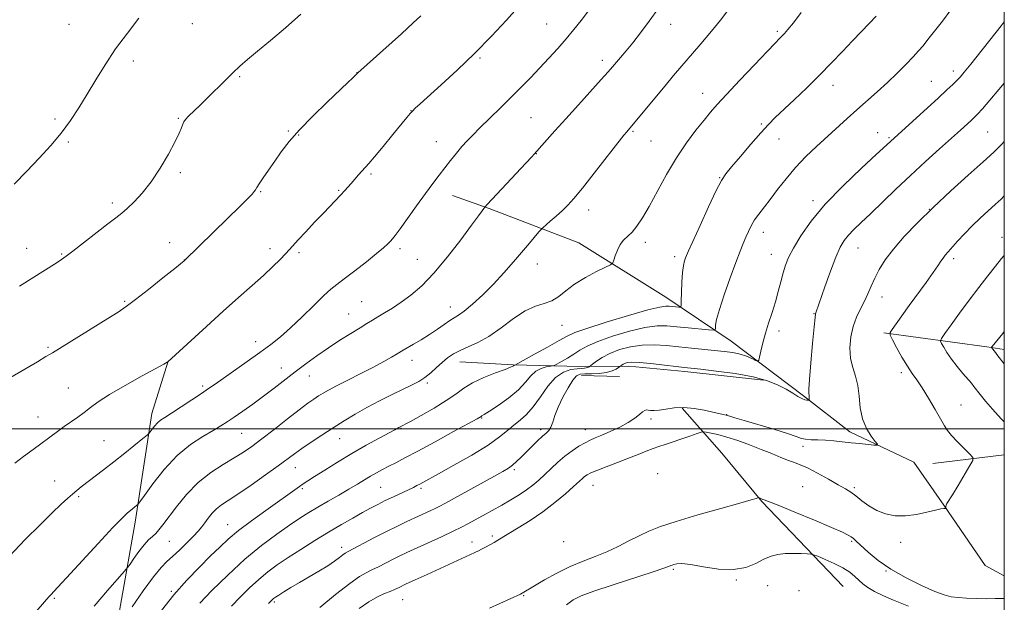
# Model space of a CAD drawing. Extents: x 2159800 to 2162700, y 342300 to 345200.
# Drawn here: x 2162166 to 2162500, y 343941 to 344139 of the extents above; entities that cross this region are included whole.
import ezdxf

# ---------------------------------------------------------------- set-up
doc = ezdxf.new("R2010")
doc.units = 0
doc.header["$MEASUREMENT"] = 0
for name, color, linetype, lineweight in [('32000', 7, 'Continuous', 0), ('DTM HARD BREAKLINE', 7, 'Continuous', 0), ('DTM SPOT ELEVATION', 2, 'Continuous', 13), ('INDEX CONTOUR', 41, 'Continuous', 13), ('INTERMEDIATE CONTOUR', 44, 'Continuous', 0)]:
    doc.layers.add(name, color=color, linetype=linetype, lineweight=lineweight)

msp = doc.modelspace()

# ---------------------------------------------------------------- linework, layer by layer
at = {"layer": '32000', "flags": 128}
for points in [[(2160000, 342500), (2162500, 342500), (2162500, 345000), (2160000, 345000), (2160000, 342500)], [(2160000, 344000), (2162500, 344000)]]:
    msp.add_lwpolyline(points, dxfattribs=at)
at = {"layer": 'DTM HARD BREAKLINE'}
for points in [[(2162500, 343950.114, 1113.972), (2162493.5, 343953.61, 1112.99), (2162479.53, 343974.08, 1111.94), (2162469.29, 343988.64, 1110.43), (2162447.63, 343998.94, 1109.65), (2162431.92, 344011.15, 1107.77), (2162407.43, 344029.68, 1104.93), (2162385.27, 344044.57, 1101.12), (2162355.73, 344063.04, 1099.29), (2162325.36, 344074.63, 1096.17), (2162312.94, 344079.08, 1094.75)], [(2162500, 344026.839, 1116.46), (2162494.07, 344027.8, 1115.84), (2162459.19, 344032.46, 1111.8)], [(2162194.16, 343839.36, 1105.3), (2162196.85, 343889.47, 1103.85), (2162196.91, 343920.97, 1101.02), (2162205.29, 343968.32, 1096.5), (2162210.95, 344005.13, 1093.43), (2162216.42, 344022.55, 1092.01)], [(2162418.39, 344016.47, 1108.38), (2162391.71, 344019.41, 1108.38), (2162372.7, 344021.23, 1108.54), (2162356.15, 344021.05, 1105.39), (2162333.52, 344021.61, 1101.92), (2162315.34, 344022.63, 1100.75)], [(2162369.51, 344017.75, 1108.92), (2162356.67, 344018.07, 1108.64)], [(2162445.4, 343946.48, 1119.12), (2162417.76, 343975.35, 1116.2), (2162404.25, 343991.76, 1113.73), (2162390.76, 344006.96, 1110.14)], [(2162500, 343991.164, 1112.709), (2162475.71, 343988.25, 1111.02)]]:
    msp.add_polyline3d(points, dxfattribs=at)
at = {"layer": 'DTM SPOT ELEVATION'}
for p in [(2162182.85, 344137.01, 1085.05), (2162224.73, 344137.23, 1086.78), (2162344.78, 344137.14, 1093.06), (2162386.92, 344137.05, 1096.64), (2162423, 344134.66, 1099.75), (2162204.7, 344124.61, 1086.43), (2162322.21, 344125.62, 1092.18), (2162363.69, 344124.86, 1095.54), (2162280.52, 344120.62, 1089.98), (2162482.68, 344121.2, 1105.51), (2162240.7, 344119.35, 1088.15), (2162475.21, 344117.75, 1105.11), (2162441.92, 344116.36, 1102.6), (2162397.69, 344113.68, 1099.29), (2162298.86, 344107.81, 1091.97), (2162178.16, 344104.93, 1085.71), (2162219.94, 344105.23, 1087.87), (2162339.54, 344105.42, 1095.03), (2162257.21, 344100.85, 1089.88), (2162374.07, 344100.81, 1098.16), (2162417.6, 344103.27, 1101.81), (2162494.38, 344100.54, 1109.02), (2162182.68, 344097.18, 1086.19), (2162260.69, 344099.58, 1090.09), (2162307.39, 344097.27, 1093.26), (2162380.22, 344097.46, 1098.9), (2162423.65, 344098.17, 1102.72), (2162457.05, 344100.29, 1105.29), (2162460.92, 344098.67, 1105.8), (2162341.33, 344093.24, 1096.04), (2162220.56, 344086.74, 1088.27), (2162285.23, 344086.3, 1092.24), (2162403.53, 344085.12, 1101.92), (2162274.27, 344080.79, 1091.86), (2162247.83, 344080.3, 1090.12), (2162435.18, 344077.27, 1105.59), (2162197.59, 344076.48, 1087.65), (2162359.03, 344074.17, 1098.6), (2162474.62, 344074.35, 1110), (2162418.25, 344066.58, 1104.6), (2162499.21, 344064.81, 1113.46), (2162168.49, 344061.1, 1087.24), (2162216.99, 344063.05, 1089.31), (2162251.06, 344061.07, 1091.49), (2162295.14, 344060.98, 1094.36), (2162378.33, 344063.18, 1100.46), (2162450.36, 344061.29, 1108.82), (2162180.41, 344059.18, 1087.88), (2162221.92, 344057.2, 1089.98), (2162260.89, 344059.64, 1092.3), (2162300.94, 344057.35, 1095.05), (2162388.18, 344058.26, 1101.56), (2162421.02, 344059.14, 1105.25), (2162482.82, 344057.62, 1112.4), (2162341.66, 344055.88, 1098.68), (2162458.57, 344044.62, 1110.67), (2162201.68, 344043.21, 1089.83), (2162282.07, 344043.1, 1094.99), (2162312.18, 344041.22, 1097.31), (2162277.72, 344038.89, 1095.13), (2162435.52, 344038.97, 1107.94), (2162349.99, 344035.07, 1100.7), (2162423.57, 344033.16, 1106.46), (2162175.78, 344027.59, 1089.81), (2162246.19, 344029.52, 1093.41), (2162254.83, 344020.57, 1095.29), (2162299.14, 344023.18, 1098.64), (2162264.4, 344017.83, 1096.75), (2162465.06, 344019, 1111.62), (2162182.68, 344013.79, 1091.08), (2162228.19, 344014.52, 1093.71), (2162304.34, 344015.53, 1100.27), (2162485.29, 344008.02, 1112.85), (2162172.33, 344004.02, 1091.3), (2162405.81, 344004.82, 1109.96), (2162322.77, 344003.62, 1104.1), (2162380.17, 344003.33, 1110.3), (2162241.41, 343998.41, 1096.92), (2162295.4, 344000.08, 1102.11), (2162342.79, 343999.66, 1107.62), (2162357.96, 343999.72, 1109.26), (2162194.69, 343995.98, 1093.06), (2162274.68, 343996.68, 1100.75), (2162431.73, 343994.04, 1110.31), (2162259.55, 343986.83, 1100.72), (2162333.82, 343986.08, 1108.27), (2162382.5, 343984.8, 1113.57), (2162178.03, 343982.25, 1093.15), (2162360.56, 343980.85, 1112.85), (2162431.62, 343980.37, 1114.06), (2162186.17, 343977, 1094.25), (2162261.94, 343979.64, 1102.25), (2162288.57, 343980.17, 1105.02), (2162302.16, 343979.78, 1106.28), (2162449.13, 343979.99, 1111.44), (2162236.67, 343967.51, 1101.2), (2162216.83, 343961.88, 1098.94), (2162319.46, 343961.57, 1111.25), (2162326.42, 343963.62, 1111.56), (2162350.54, 343961.7, 1114.51), (2162448.19, 343961.85, 1116.4), (2162464.82, 343961.53, 1112.66), (2162275.28, 343959.78, 1107.51), (2162387.79, 343952.38, 1118.22), (2162459.94, 343951.84, 1116.12), (2162409.15, 343948.75, 1118.13), (2162217.58, 343944.89, 1101.84), (2162419.76, 343946.81, 1118.93), (2162430.43, 343945.13, 1119.34), (2162177.88, 343942.47, 1096.18), (2162252.46, 343941.24, 1108.26), (2162296.03, 343942.06, 1112.91), (2162337.07, 343943.45, 1116.2)]:
    msp.add_point(p, dxfattribs=at)
at = {"layer": 'INDEX CONTOUR'}
for points in [[(2162431.155, 344141.084, 1100), (2162428.465, 344137.596, 1100), (2162426.646, 344135.319, 1100), (2162425.488, 344133.97, 1100), (2162424.66, 344133.1, 1100), (2162423.785, 344132.223, 1100), (2162422.29, 344130.703, 1100), (2162419.556, 344127.867, 1100), (2162415.263, 344123.36, 1100), (2162410.286, 344118.095, 1100), (2162405.802, 344113.301, 1100), (2162402.656, 344109.861, 1100), (2162400.381, 344107.251, 1100), (2162398.179, 344104.599, 1100), (2162395.43, 344101.188, 1100), (2162392.225, 344096.92, 1100), (2162388.833, 344091.853, 1100), (2162385.5, 344086.153, 1100), (2162379.636, 344075.336, 1100), (2162377.34, 344071.46, 1100), (2162375.422, 344068.665, 1100), (2162373.76, 344066.667, 1100), (2162370.915, 344063.857, 1100), (2162369.754, 344062.379, 1100), (2162368.799, 344060.532, 1100), (2162368.065, 344058.621, 1100), (2162367.566, 344057.083, 1100), (2162367.213, 344056.189, 1100), (2162366.496, 344055.577, 1100), (2162364.799, 344054.721, 1100), (2162361.752, 344053.228, 1100), (2162357.96, 344051.231, 1100), (2162354.275, 344048.996, 1100), (2162351.334, 344046.782, 1100), (2162348.919, 344044.819, 1100), (2162346.599, 344043.333, 1100), (2162344.003, 344042.399, 1100), (2162341, 344041.497, 1100), (2162337.518, 344039.955, 1100), (2162333.552, 344037.345, 1100), (2162329.356, 344034.199, 1100), (2162325.254, 344031.285, 1100), (2162321.52, 344029.188, 1100), (2162318.244, 344027.734, 1100), (2162315.47, 344026.556, 1100), (2162313.197, 344025.346, 1100), (2162311.251, 344023.999, 1100), (2162309.409, 344022.464, 1100), (2162307.498, 344020.73, 1100), (2162305.521, 344018.959, 1100), (2162303.528, 344017.357, 1100), (2162301.505, 344016.046, 1100), (2162299.183, 344014.821, 1100), (2162292.445, 344011.561, 1100), (2162288.168, 344009.425, 1100), (2162283.869, 344007.174, 1100), (2162279.903, 344004.947, 1100), (2162276.166, 344002.704, 1100), (2162272.439, 344000.35, 1100), (2162268.602, 343997.856, 1100), (2162264.921, 343995.409, 1100), (2162261.765, 343993.246, 1100), (2162259.301, 343991.487, 1100), (2162253.813, 343987.454, 1100), (2162249.473, 343984.337, 1100), (2162244.585, 343980.893, 1100), (2162240.134, 343977.84, 1100), (2162236.872, 343975.699, 1100), (2162234.606, 343974.197, 1100), (2162232.908, 343972.862, 1100), (2162231.423, 343971.331, 1100), (2162230.087, 343969.686, 1100), (2162228.911, 343968.118, 1100), (2162227.851, 343966.735, 1100), (2162226.664, 343965.322, 1100), (2162225.051, 343963.579, 1100), (2162222.836, 343961.329, 1100), (2162220.335, 343958.89, 1100), (2162217.983, 343956.694, 1100), (2162216.045, 343954.956, 1100), (2162214.098, 343952.985, 1100), (2162211.548, 343949.863, 1100), (2162208.054, 343945.074, 1100), (2162204.301, 343939.695, 1100)], [(2162302.183, 344139.929, 1090), (2162299.6, 344137.51, 1090), (2162295.565, 344133.848, 1090), (2162280.797, 344120.554, 1090), (2162279.086, 344118.896, 1090), (2162277.414, 344117.298, 1090), (2162270.383, 344110.632, 1090), (2162265.562, 344105.952, 1090), (2162261.038, 344101.311, 1090), (2162257.521, 344097.297, 1090), (2162254.839, 344093.832, 1090), (2162252.604, 344090.676, 1090), (2162250.522, 344087.673, 1090), (2162248.696, 344085.012, 1090), (2162247.325, 344082.969, 1090), (2162246.524, 344081.711, 1090), (2162246.068, 344080.969, 1090), (2162245.641, 344080.374, 1090), (2162244.912, 344079.537, 1090), (2162243.446, 344078.018, 1090), (2162240.788, 344075.366, 1090), (2162236.737, 344071.378, 1090), (2162222.07, 344057.045, 1090), (2162221.881, 344056.887, 1090), (2162218.726, 344054.345, 1090), (2162214.684, 344051.107, 1090), (2162209.814, 344047.228, 1090), (2162205.38, 344043.744, 1090), (2162202.226, 344041.368, 1090), (2162199.519, 344039.528, 1090), (2162196.004, 344037.327, 1090), (2162177.231, 344025.772, 1090), (2162175.014, 344024.426, 1090), (2162172.148, 344022.725, 1090), (2162162.266, 344016.89, 1090)], [(2162500, 344097.32, 1110), (2162499.134, 344096.386, 1110), (2162496.451, 344093.751, 1110), (2162492.845, 344090.452, 1110), (2162487.778, 344085.925, 1110), (2162481.824, 344080.569, 1110), (2162475.831, 344075.022, 1110), (2162470.509, 344069.823, 1110), (2162466.024, 344065.101, 1110), (2162462.409, 344060.889, 1110), (2162459.655, 344057.191, 1110), (2162457.605, 344053.927, 1110), (2162456.06, 344050.99, 1110), (2162454.827, 344048.279, 1110), (2162453.722, 344045.705, 1110), (2162452.567, 344043.181, 1110), (2162451.246, 344040.609, 1110), (2162449.905, 344037.835, 1110), (2162448.755, 344034.694, 1110), (2162447.983, 344031.106, 1110), (2162447.672, 344027.359, 1110), (2162447.884, 344023.827, 1110), (2162448.61, 344020.752, 1110), (2162449.557, 344017.851, 1110), (2162450.366, 344014.706, 1110), (2162450.808, 344011.036, 1110), (2162451.175, 344007.112, 1110), (2162451.895, 344003.338, 1110), (2162453.24, 344000.073, 1110), (2162454.858, 343997.482, 1110), (2162456.245, 343995.682, 1110), (2162456.964, 343994.728, 1110), (2162456.843, 343994.414, 1110), (2162455.778, 343994.471, 1110), (2162451.042, 343994.944, 1110), (2162448.04, 343995.266, 1110), (2162445.057, 343995.605, 1110), (2162442.174, 343995.909, 1110), (2162439.412, 343996.121, 1110), (2162436.812, 343996.216, 1110), (2162434.503, 343996.276, 1110), (2162432.633, 343996.416, 1110), (2162431.177, 343996.746, 1110), (2162429.421, 343997.367, 1110), (2162426.479, 343998.381, 1110), (2162421.838, 343999.813, 1110), (2162411.745, 344002.779, 1110), (2162408.658, 344003.71, 1110), (2162406.879, 344004.263, 1110), (2162405.735, 344004.602, 1110), (2162404.616, 344004.875, 1110), (2162398.196, 344006.252, 1110), (2162394.798, 344006.843, 1110), (2162391.298, 344007.157, 1110), (2162388.054, 344007.029, 1110), (2162385.23, 344006.646, 1110), (2162382.937, 344006.284, 1110), (2162381.246, 344006.15, 1110), (2162380.058, 344006.195, 1110), (2162379.235, 344006.305, 1110), (2162378.63, 344006.36, 1110), (2162378.063, 344006.224, 1110), (2162377.345, 344005.755, 1110), (2162376.293, 344004.856, 1110), (2162374.737, 344003.607, 1110), (2162372.513, 344002.13, 1110), (2162369.578, 344000.555, 1110), (2162366.381, 343999.05, 1110), (2162363.492, 343997.792, 1110), (2162361.314, 343996.882, 1110), (2162359.576, 343996.128, 1110), (2162357.839, 343995.263, 1110), (2162355.766, 343994.072, 1110), (2162353.425, 343992.544, 1110), (2162350.987, 343990.723, 1110), (2162348.6, 343988.67, 1110), (2162346.317, 343986.532, 1110), (2162344.169, 343984.472, 1110), (2162342.155, 343982.618, 1110), (2162340.135, 343980.916, 1110), (2162337.945, 343979.276, 1110), (2162335.449, 343977.619, 1110), (2162332.647, 343975.912, 1110), (2162329.571, 343974.132, 1110), (2162326.304, 343972.293, 1110), (2162323.12, 343970.527, 1110), (2162320.341, 343969, 1110), (2162318.118, 343967.793, 1110), (2162315.926, 343966.659, 1110), (2162313.068, 343965.268, 1110), (2162309.109, 343963.408, 1110), (2162297.429, 343958.019, 1110), (2162295.013, 343956.881, 1110), (2162292.78, 343955.781, 1110), (2162287.858, 343953.253, 1110), (2162285.584, 343952.128, 1110), (2162283.624, 343951.2, 1110), (2162281.372, 343949.914, 1110), (2162278.044, 343947.568, 1110), (2162273.218, 343943.778, 1110), (2162267.921, 343939.452, 1110)]]:
    msp.add_polyline3d(points, dxfattribs=at)
at = {"layer": 'INTERMEDIATE CONTOUR'}
for points in [[(2162382.911, 344142.682, 1096), (2162379.629, 344138.083, 1096), (2162376.643, 344134.145, 1096), (2162374.004, 344130.825, 1096), (2162371.754, 344128.081, 1096), (2162369.889, 344125.856, 1096), (2162367.156, 344122.632, 1096), (2162365.677, 344120.929, 1096), (2162363.359, 344118.338, 1096), (2162355.562, 344109.77, 1096), (2162351.289, 344105.054, 1096), (2162347.61, 344100.944, 1096), (2162340.612, 344093.023, 1096), (2162339.78, 344092.12, 1096), (2162337.752, 344089.944, 1096), (2162324.678, 344076.014, 1096), (2162323.865, 344075.116, 1096), (2162323.503, 344074.637, 1096), (2162322.939, 344073.842, 1096), (2162321.7, 344072.137, 1096), (2162319.359, 344068.96, 1096), (2162315.678, 344064.04, 1096), (2162311.181, 344058.252, 1096), (2162306.583, 344052.761, 1096), (2162302.454, 344048.479, 1096), (2162298.812, 344045.303, 1096), (2162295.529, 344042.881, 1096), (2162292.516, 344040.907, 1096), (2162289.83, 344039.278, 1096), (2162287.564, 344037.938, 1096), (2162285.713, 344036.798, 1096), (2162283.883, 344035.635, 1096), (2162281.58, 344034.192, 1096), (2162278.454, 344032.28, 1096), (2162274.735, 344029.976, 1096), (2162270.797, 344027.426, 1096), (2162266.944, 344024.754, 1096), (2162263.215, 344022.014, 1096), (2162259.581, 344019.241, 1096), (2162252.446, 344013.712, 1096), (2162248.84, 344010.989, 1096), (2162245.198, 344008.34, 1096), (2162241.755, 344005.909, 1096), (2162238.808, 344003.867, 1096), (2162236.5, 344002.299, 1096), (2162234.36, 344000.932, 1096), (2162231.767, 343999.407, 1096), (2162228.265, 343997.387, 1096), (2162224.072, 343994.619, 1096), (2162219.57, 343990.874, 1096), (2162215.157, 343986.139, 1096), (2162211.285, 343981.279, 1096), (2162208.419, 343977.377, 1096), (2162206.851, 343975.21, 1096), (2162206.172, 343974.331, 1096), (2162205.801, 343973.986, 1096), (2162203.708, 343972.321, 1096), (2162202.713, 343971.5, 1096), (2162200.97, 343969.836, 1096), (2162197.761, 343966.504, 1096), (2162192.732, 343961.093, 1096), (2162182.046, 343949.451, 1096), (2162178.985, 343946.143, 1096), (2162176.731, 343943.758, 1096), (2162176.075, 343943.038, 1096), (2162157.205, 343921.461, 1096)], [(2162358.986, 344141.674, 1094), (2162356.474, 344138.379, 1094), (2162354.026, 344135.28, 1094), (2162351.443, 344132.171, 1094), (2162348.579, 344128.906, 1094), (2162345.516, 344125.546, 1094), (2162342.391, 344122.203, 1094), (2162339.29, 344118.952, 1094), (2162336.111, 344115.686, 1094), (2162332.703, 344112.261, 1094), (2162329.008, 344108.616, 1094), (2162322.171, 344101.938, 1094), (2162319.748, 344099.536, 1094), (2162317.851, 344097.565, 1094), (2162316.113, 344095.617, 1094), (2162314.244, 344093.378, 1094), (2162312.267, 344090.916, 1094), (2162310.278, 344088.396, 1094), (2162308.321, 344085.895, 1094), (2162306.211, 344083.134, 1094), (2162303.707, 344079.745, 1094), (2162300.704, 344075.566, 1094), (2162295.104, 344067.698, 1094), (2162293.494, 344065.503, 1094), (2162292.555, 344064.325, 1094), (2162291.858, 344063.559, 1094), (2162290.986, 344062.67, 1094), (2162289.55, 344061.346, 1094), (2162287.171, 344059.334, 1094), (2162283.679, 344056.535, 1094), (2162279.735, 344053.459, 1094), (2162276.209, 344050.778, 1094), (2162273.69, 344048.911, 1094), (2162271.634, 344047.291, 1094), (2162269.213, 344045.105, 1094), (2162265.842, 344041.8, 1094), (2162261.896, 344037.887, 1094), (2162257.987, 344034.137, 1094), (2162254.547, 344031.112, 1094), (2162251.258, 344028.521, 1094), (2162247.615, 344025.868, 1094), (2162243.321, 344022.82, 1094), (2162232.386, 344015.156, 1094), (2162230.209, 344013.652, 1094), (2162227.757, 344011.987, 1094), (2162224.48, 344009.779, 1094), (2162220.862, 344007.367, 1094), (2162217.653, 344005.261, 1094), (2162215.409, 344003.827, 1094), (2162213.938, 344002.851, 1094), (2162212.862, 344001.968, 1094), (2162211.883, 344000.918, 1094), (2162211.024, 343999.84, 1094), (2162210.389, 343998.976, 1094), (2162209.968, 343998.436, 1094), (2162209.309, 343997.833, 1094), (2162207.847, 343996.65, 1094), (2162201.747, 343991.773, 1094), (2162198.034, 343988.828, 1094), (2162194.547, 343986.093, 1094), (2162187.032, 343980.273, 1094), (2162185.489, 343979.055, 1094), (2162184.047, 343977.863, 1094), (2162182.412, 343976.432, 1094), (2162180.245, 343974.436, 1094), (2162177.196, 343971.529, 1094), (2162173.038, 343967.471, 1094), (2162168.041, 343962.443, 1094), (2162162.597, 343956.724, 1094)], [(2162334.978, 344142.612, 1092), (2162331.159, 344138.427, 1092), (2162326.117, 344133.049, 1092), (2162320.382, 344127.195, 1092), (2162314.504, 344121.533, 1092), (2162309.084, 344116.537, 1092), (2162301.914, 344110.105, 1092), (2162300.269, 344108.611, 1092), (2162299.296, 344107.673, 1092), (2162298.49, 344106.799, 1092), (2162297.387, 344105.481, 1092), (2162292.666, 344099.685, 1092), (2162289.38, 344095.678, 1092), (2162286.46, 344092.163, 1092), (2162284.484, 344089.865, 1092), (2162282.167, 344087.315, 1092), (2162281.009, 344086.001, 1092), (2162278.527, 344083.124, 1092), (2162277.401, 344081.848, 1092), (2162276.277, 344080.616, 1092), (2162275.013, 344079.267, 1092), (2162269.097, 344073.068, 1092), (2162266.157, 344069.964, 1092), (2162263.148, 344066.763, 1092), (2162260.605, 344064.027, 1092), (2162257.641, 344060.743, 1092), (2162256.309, 344059.309, 1092), (2162254.439, 344057.395, 1092), (2162251.926, 344054.938, 1092), (2162248.755, 344051.971, 1092), (2162244.911, 344048.507, 1092), (2162240.387, 344044.487, 1092), (2162235.178, 344039.834, 1092), (2162229.44, 344034.636, 1092), (2162216.319, 344022.626, 1092), (2162216.108, 344022.503, 1092), (2162215.068, 344021.932, 1092), (2162207.637, 344017.895, 1092), (2162201.879, 344014.699, 1092), (2162196.551, 344011.595, 1092), (2162192.74, 344009.127, 1092), (2162190.117, 344007.197, 1092), (2162188.002, 344005.547, 1092), (2162185.84, 344003.958, 1092), (2162181.273, 344000.764, 1092), (2162178.967, 343999.107, 1092), (2162170.684, 343993.002, 1092), (2162167.462, 343990.602, 1092), (2162164.477, 343988.316, 1092)], [(2162405.934, 344141.226, 1098), (2162403.783, 344138.472, 1098), (2162400.687, 344134.731, 1098), (2162397.066, 344130.456, 1098), (2162387.884, 344119.703, 1098), (2162384.977, 344116.24, 1098), (2162373.626, 344102.562, 1098), (2162371.992, 344100.669, 1098), (2162371.046, 344099.484, 1098), (2162360.975, 344086.562, 1098), (2162356.974, 344081.513, 1098), (2162354.092, 344078.027, 1098), (2162352.015, 344075.739, 1098), (2162350.153, 344073.934, 1098), (2162348.082, 344072.069, 1098), (2162346.039, 344070.288, 1098), (2162343.508, 344068.108, 1098), (2162342.927, 344067.532, 1098), (2162342.185, 344066.687, 1098), (2162338.972, 344062.937, 1098), (2162333.618, 344056.583, 1098), (2162330.336, 344052.789, 1098), (2162326.788, 344048.943, 1098), (2162323.128, 344045.322, 1098), (2162319.699, 344042.206, 1098), (2162316.89, 344039.872, 1098), (2162314.941, 344038.461, 1098), (2162312.007, 344036.685, 1098), (2162310.097, 344035.377, 1098), (2162307.759, 344033.73, 1098), (2162305.103, 344031.935, 1098), (2162302.285, 344030.182, 1098), (2162299.636, 344028.63, 1098), (2162296.212, 344026.664, 1098), (2162294.077, 344025.37, 1098), (2162292.223, 344024.267, 1098), (2162289.563, 344022.754, 1098), (2162286.061, 344020.868, 1098), (2162281.81, 344018.693, 1098), (2162277.409, 344016.488, 1098), (2162273.584, 344014.559, 1098), (2162270.864, 344013.12, 1098), (2162268.988, 344012.042, 1098), (2162267.492, 344011.107, 1098), (2162265.926, 344010.076, 1098), (2162263.877, 344008.632, 1098), (2162260.945, 344006.436, 1098), (2162256.927, 344003.321, 1098), (2162252.422, 343999.792, 1098), (2162248.225, 343996.526, 1098), (2162244.892, 343994.015, 1098), (2162242.008, 343992.014, 1098), (2162238.916, 343990.096, 1098), (2162235.138, 343987.878, 1098), (2162230.908, 343985.159, 1098), (2162226.638, 343981.781, 1098), (2162222.701, 343977.73, 1098), (2162219.304, 343973.553, 1098), (2162214.715, 343967.39, 1098), (2162213.371, 343965.717, 1098), (2162212.264, 343964.541, 1098), (2162211.119, 343963.5, 1098), (2162209.824, 343962.298, 1098), (2162208.31, 343960.654, 1098), (2162206.575, 343958.429, 1098), (2162204.879, 343956.061, 1098), (2162203.548, 343954.129, 1098), (2162202.71, 343952.937, 1098), (2162201.693, 343951.699, 1098), (2162195.95, 343945.192, 1098), (2162191.371, 343939.921, 1098)], [(2162481.892, 344141.954, 1104), (2162478.988, 344138.155, 1104), (2162476.324, 344134.708, 1104), (2162474.108, 344131.876, 1104), (2162472.434, 344129.785, 1104), (2162470.938, 344128.031, 1104), (2162469.142, 344126.073, 1104), (2162466.684, 344123.511, 1104), (2162463.676, 344120.489, 1104), (2162460.343, 344117.287, 1104), (2162456.888, 344114.136, 1104), (2162449.991, 344108.058, 1104), (2162446.671, 344105.081, 1104), (2162436.373, 344095.676, 1104), (2162432.743, 344092.209, 1104), (2162429.238, 344088.547, 1104), (2162426.008, 344084.736, 1104), (2162423.117, 344081.022, 1104), (2162420.607, 344077.705, 1104), (2162416.768, 344072.753, 1104), (2162415.351, 344070.754, 1104), (2162414.194, 344068.805, 1104), (2162413.22, 344066.855, 1104), (2162412.353, 344064.887, 1104), (2162411.486, 344062.797, 1104), (2162410.439, 344060.122, 1104), (2162409.002, 344056.312, 1104), (2162407.086, 344051.106, 1104), (2162405.056, 344045.406, 1104), (2162403.398, 344040.404, 1104), (2162402.466, 344037.016, 1104), (2162402.105, 344035.047, 1104), (2162402.037, 344034.024, 1104), (2162401.938, 344033.532, 1104), (2162401.32, 344033.404, 1104), (2162399.656, 344033.527, 1104), (2162392.803, 344034.155, 1104), (2162388.952, 344034.53, 1104), (2162385.598, 344034.835, 1104), (2162382.249, 344034.846, 1104), (2162378.156, 344034.313, 1104), (2162372.877, 344033.081, 1104), (2162367.185, 344031.399, 1104), (2162362.152, 344029.616, 1104), (2162358.566, 344028.009, 1104), (2162356.063, 344026.571, 1104), (2162353.989, 344025.223, 1104), (2162351.856, 344023.925, 1104), (2162349.843, 344022.779, 1104), (2162348.292, 344021.929, 1104), (2162347.403, 344021.464, 1104), (2162346.813, 344021.261, 1104), (2162344.652, 344020.945, 1104), (2162342.908, 344020.459, 1104), (2162341.122, 344019.489, 1104), (2162339.493, 344017.892, 1104), (2162337.693, 344015.756, 1104), (2162335.26, 344013.227, 1104), (2162331.949, 344010.494, 1104), (2162328.387, 344007.922, 1104), (2162325.417, 344005.928, 1104), (2162323.666, 344004.799, 1104), (2162322.889, 344004.328, 1104), (2162322.624, 344004.189, 1104), (2162321.214, 344003.385, 1104), (2162318.361, 344001.798, 1104), (2162313.284, 343999.006, 1104), (2162307.066, 343995.611, 1104), (2162301.185, 343992.433, 1104), (2162296.781, 343990.1, 1104), (2162293.653, 343988.484, 1104), (2162291.262, 343987.265, 1104), (2162289.144, 343986.165, 1104), (2162287.13, 343985.075, 1104), (2162285.123, 343983.93, 1104), (2162283.015, 343982.662, 1104), (2162280.631, 343981.209, 1104), (2162277.78, 343979.507, 1104), (2162274.376, 343977.537, 1104), (2162270.727, 343975.446, 1104), (2162267.243, 343973.427, 1104), (2162264.179, 343971.583, 1104), (2162261.164, 343969.662, 1104), (2162257.671, 343967.326, 1104), (2162253.302, 343964.286, 1104), (2162248.172, 343960.45, 1104), (2162242.527, 343955.782, 1104), (2162236.695, 343950.408, 1104), (2162231.345, 343945.129, 1104), (2162227.227, 343940.918, 1104)], [(2162206.576, 344139.137, 1086), (2162202.642, 344134.092, 1086), (2162198.675, 344128.686, 1086), (2162195.117, 344123.35, 1086), (2162191.946, 344118.219, 1086), (2162189.03, 344113.358, 1086), (2162186.225, 344108.801, 1086), (2162183.347, 344104.458, 1086), (2162180.205, 344100.209, 1086), (2162176.652, 344095.95, 1086), (2162172.735, 344091.649, 1086), (2162168.547, 344087.284, 1086), (2162164.23, 344082.909, 1086)], [(2162261.465, 344140.525, 1088), (2162256.271, 344135.832, 1088), (2162251.155, 344131.544, 1088), (2162246.725, 344127.937, 1088), (2162243.393, 344125.166, 1088), (2162240.793, 344122.876, 1088), (2162238.361, 344120.585, 1088), (2162235.666, 344117.936, 1088), (2162229.936, 344112.233, 1088), (2162227.315, 344109.674, 1088), (2162223.422, 344105.894, 1088), (2162222.398, 344104.821, 1088), (2162221.827, 344104.042, 1088), (2162221.45, 344103.221, 1088), (2162221.001, 344102.023, 1088), (2162220.204, 344100.111, 1088), (2162218.779, 344097.157, 1088), (2162216.547, 344093.011, 1088), (2162213.736, 344088.256, 1088), (2162210.675, 344083.659, 1088), (2162207.667, 344079.847, 1088), (2162204.912, 344076.875, 1088), (2162202.588, 344074.667, 1088), (2162200.724, 344073.049, 1088), (2162198.778, 344071.498, 1088), (2162196.064, 344069.4, 1088), (2162184.207, 344060.191, 1088), (2162181.875, 344058.43, 1088), (2162180.357, 344057.368, 1088), (2162178.809, 344056.375, 1088), (2162166.111, 344048.335, 1088)], [(2162456.543, 344139.854, 1102), (2162454.305, 344137.467, 1102), (2162448.49, 344131.41, 1102), (2162445.101, 344127.85, 1102), (2162441.4, 344123.99, 1102), (2162437.349, 344119.863, 1102), (2162432.994, 344115.57, 1102), (2162428.746, 344111.477, 1102), (2162422.356, 344105.416, 1102), (2162420.022, 344103.097, 1102), (2162417.407, 344100.277, 1102), (2162414.064, 344096.461, 1102), (2162410.509, 344092.301, 1102), (2162407.5, 344088.745, 1102), (2162405.537, 344086.35, 1102), (2162404.079, 344084.124, 1102), (2162402.325, 344080.693, 1102), (2162399.738, 344075.199, 1102), (2162396.827, 344068.874, 1102), (2162394.366, 344063.466, 1102), (2162392.924, 344060.266, 1102), (2162392.262, 344058.744, 1102), (2162391.935, 344057.909, 1102), (2162391.587, 344056.892, 1102), (2162391.209, 344055.318, 1102), (2162390.876, 344052.935, 1102), (2162390.648, 344049.673, 1102), (2162390.512, 344046.199, 1102), (2162390.439, 344043.364, 1102), (2162390.377, 344041.795, 1102), (2162390.175, 344041.233, 1102), (2162389.665, 344041.196, 1102), (2162386.395, 344041.502, 1102), (2162385.224, 344041.552, 1102), (2162383.179, 344041.248, 1102), (2162379.154, 344040.251, 1102), (2162372.574, 344038.379, 1102), (2162364.973, 344036.094, 1102), (2162358.417, 344034.014, 1102), (2162354.354, 344032.563, 1102), (2162351.786, 344031.365, 1102), (2162349.098, 344029.851, 1102), (2162345.151, 344027.653, 1102), (2162340.703, 344025.217, 1102), (2162334.001, 344021.592, 1102), (2162333.881, 344021.566, 1102), (2162333.812, 344021.528, 1102), (2162333.587, 344021.288, 1102), (2162333.367, 344021.149, 1102), (2162332.583, 344020.816, 1102), (2162330.711, 344020.106, 1102), (2162327.465, 344018.896, 1102), (2162323.5, 344017.311, 1102), (2162319.707, 344015.541, 1102), (2162316.699, 344013.719, 1102), (2162313.983, 344011.759, 1102), (2162310.784, 344009.524, 1102), (2162306.632, 344006.971, 1102), (2162302.247, 344004.472, 1102), (2162298.654, 344002.496, 1102), (2162294.716, 344000.399, 1102), (2162293.381, 343999.655, 1102), (2162288.045, 343996.782, 1102), (2162283.667, 343994.385, 1102), (2162278.795, 343991.612, 1102), (2162273.942, 343988.703, 1102), (2162269.56, 343985.974, 1102), (2162266.091, 343983.764, 1102), (2162263.807, 343982.29, 1102), (2162262.309, 343981.298, 1102), (2162261.031, 343980.415, 1102), (2162249.587, 343972.312, 1102), (2162244.762, 343968.842, 1102), (2162240.329, 343965.499, 1102), (2162236.883, 343962.631, 1102), (2162233.973, 343959.92, 1102), (2162230.887, 343956.875, 1102), (2162227.097, 343953.112, 1102), (2162222.804, 343948.673, 1102), (2162218.391, 343943.702, 1102), (2162214.198, 343938.4, 1102)], [(2162500, 344137.904, 1106), (2162498.918, 344136.538, 1106), (2162488.601, 344123.541, 1106), (2162486.371, 344120.782, 1106), (2162484.988, 344119.156, 1106), (2162483.885, 344117.987, 1106), (2162482.533, 344116.659, 1106), (2162480.553, 344114.793, 1106), (2162477.601, 344112.072, 1106), (2162456.594, 344092.921, 1106), (2162451.523, 344088.273, 1106), (2162445.329, 344082.367, 1106), (2162439.305, 344076.125, 1106), (2162434.5, 344070.346, 1106), (2162430.958, 344065.314, 1106), (2162428.484, 344061.187, 1106), (2162426.86, 344058.012, 1106), (2162425.801, 344055.383, 1106), (2162425.006, 344052.782, 1106), (2162424.216, 344049.803, 1106), (2162423.349, 344046.481, 1106), (2162422.364, 344042.963, 1106), (2162421.247, 344039.383, 1106), (2162420.093, 344035.826, 1106), (2162419.02, 344032.365, 1106), (2162418.132, 344029.108, 1106), (2162417.457, 344026.311, 1106), (2162417, 344024.267, 1106), (2162416.723, 344023.181, 1106), (2162416.382, 344022.898, 1106), (2162415.686, 344023.179, 1106), (2162414.411, 344023.79, 1106), (2162412.615, 344024.542, 1106), (2162410.421, 344025.254, 1106), (2162407.921, 344025.791, 1106), (2162405.066, 344026.191, 1106), (2162401.774, 344026.537, 1106), (2162393.906, 344027.292, 1106), (2162389.659, 344027.724, 1106), (2162385.424, 344028.167, 1106), (2162381.251, 344028.451, 1106), (2162377.158, 344028.375, 1106), (2162373.197, 344027.794, 1106), (2162369.515, 344026.796, 1106), (2162366.288, 344025.527, 1106), (2162363.664, 344024.144, 1106), (2162361.681, 344022.85, 1106), (2162360.353, 344021.856, 1106), (2162359.206, 344020.984, 1106), (2162359.004, 344020.857, 1106), (2162358.687, 344020.708, 1106), (2162358.24, 344020.582, 1106), (2162357.617, 344020.507, 1106), (2162356.656, 344020.439, 1106), (2162355.171, 344020.317, 1106), (2162353.045, 344020.019, 1106), (2162350.488, 344019.179, 1106), (2162347.784, 344017.372, 1106), (2162345.169, 344014.378, 1106), (2162342.678, 344010.793, 1106), (2162340.296, 344007.423, 1106), (2162338.009, 344004.869, 1106), (2162335.814, 344002.94, 1106), (2162333.711, 344001.243, 1106), (2162331.586, 343999.417, 1106), (2162328.883, 343997.229, 1106), (2162324.934, 343994.473, 1106), (2162319.411, 343991.092, 1106), (2162313.349, 343987.609, 1106), (2162308.123, 343984.69, 1106), (2162302.889, 343981.799, 1106), (2162301.795, 343981.213, 1106), (2162300.833, 343980.719, 1106), (2162299.649, 343980.139, 1106), (2162297.96, 343979.341, 1106), (2162292.84, 343976.95, 1106), (2162290.078, 343975.626, 1106), (2162287.581, 343974.375, 1106), (2162285.13, 343973.083, 1106), (2162282.384, 343971.583, 1106), (2162279.072, 343969.738, 1106), (2162275.203, 343967.527, 1106), (2162270.861, 343964.958, 1106), (2162266.175, 343962.082, 1106), (2162261.481, 343959.114, 1106), (2162257.159, 343956.308, 1106), (2162253.48, 343953.83, 1106), (2162250.257, 343951.477, 1106), (2162247.19, 343948.955, 1106), (2162244.055, 343946.058, 1106), (2162240.926, 343942.935, 1106), (2162237.951, 343939.824, 1106)], [(2162500, 344117.068, 1108), (2162498.184, 344114.918, 1108), (2162495.095, 344111.326, 1108), (2162492.551, 344108.417, 1108), (2162490.887, 344106.572, 1108), (2162489.774, 344105.428, 1108), (2162488.713, 344104.435, 1108), (2162485.124, 344101.177, 1108), (2162478.06, 344094.831, 1108), (2162473.302, 344090.525, 1108), (2162468.232, 344085.852, 1108), (2162463.23, 344081.129, 1108), (2162454.585, 344072.839, 1108), (2162451.413, 344069.833, 1108), (2162448.986, 344067.506, 1108), (2162447.146, 344065.604, 1108), (2162445.708, 344063.809, 1108), (2162444.399, 344061.545, 1108), (2162442.92, 344058.171, 1108), (2162441.091, 344053.367, 1108), (2162439.194, 344048.096, 1108), (2162436.088, 344039.29, 1108), (2162435.985, 344038.915, 1108), (2162435.825, 344037.654, 1108), (2162435.509, 344034.49, 1108), (2162434.989, 344028.896, 1108), (2162434.406, 344022.31, 1108), (2162433.949, 344016.659, 1108), (2162433.755, 344013.381, 1108), (2162433.752, 344011.967, 1108), (2162433.82, 344011.416, 1108), (2162433.857, 344010.917, 1108), (2162433.861, 344010.4, 1108), (2162433.852, 344009.984, 1108), (2162433.833, 344009.753, 1108), (2162433.747, 344009.666, 1108), (2162433.519, 344009.647, 1108), (2162433.08, 344009.657, 1108), (2162432.382, 344009.797, 1108), (2162431.379, 344010.201, 1108), (2162430.025, 344010.972, 1108), (2162428.269, 344012.053, 1108), (2162426.06, 344013.358, 1108), (2162423.295, 344014.792, 1108), (2162419.67, 344016.236, 1108), (2162414.832, 344017.566, 1108), (2162408.706, 344018.677, 1108), (2162402.338, 344019.536, 1108), (2162397.054, 344020.136, 1108), (2162391.421, 344020.75, 1108), (2162388.758, 344021.063, 1108), (2162384.773, 344021.542, 1108), (2162380.192, 344022.062, 1108), (2162376.161, 344022.437, 1108), (2162373.55, 344022.533, 1108), (2162372.116, 344022.402, 1108), (2162371.337, 344022.143, 1108), (2162370.779, 344021.85, 1108), (2162370.357, 344021.573, 1108), (2162369.681, 344021.077, 1108), (2162369.224, 344020.768, 1108), (2162368.36, 344020.225, 1108), (2162367.005, 344019.587, 1108), (2162365.09, 344019.049, 1108), (2162362.642, 344018.754, 1108), (2162360.049, 344018.643, 1108), (2162357.794, 344018.607, 1108), (2162356.203, 344018.486, 1108), (2162354.994, 344017.914, 1108), (2162353.732, 344016.467, 1108), (2162352.11, 344013.901, 1108), (2162350.341, 344010.659, 1108), (2162348.769, 344007.359, 1108), (2162347.645, 344004.52, 1108), (2162346.859, 344002.256, 1108), (2162346.21, 344000.585, 1108), (2162345.509, 343999.451, 1108), (2162344.606, 343998.531, 1108), (2162343.362, 343997.428, 1108), (2162341.702, 343995.86, 1108), (2162339.801, 343993.982, 1108), (2162336.174, 343990.337, 1108), (2162334.64, 343988.854, 1108), (2162333.248, 343987.635, 1108), (2162331.856, 343986.623, 1108), (2162329.939, 343985.474, 1108), (2162326.878, 343983.772, 1108), (2162310.256, 343974.632, 1108), (2162308.614, 343973.763, 1108), (2162307.204, 343973.07, 1108), (2162305.332, 343972.191, 1108), (2162297.399, 343968.531, 1108), (2162294.189, 343967.01, 1108), (2162290.547, 343965.212, 1108), (2162286.48, 343963.119, 1108), (2162277.539, 343958.42, 1108), (2162276.526, 343957.855, 1108), (2162275.721, 343957.292, 1108), (2162274.573, 343956.399, 1108), (2162272.891, 343955.149, 1108), (2162270.574, 343953.585, 1108), (2162267.604, 343951.771, 1108), (2162261.005, 343947.926, 1108), (2162258.099, 343946.18, 1108), (2162255.715, 343944.701, 1108), (2162253.955, 343943.58, 1108), (2162252.86, 343942.868, 1108), (2162252.242, 343942.44, 1108), (2162251.854, 343942.128, 1108), (2162251.483, 343941.784, 1108), (2162251.056, 343941.349, 1108), (2162250.53, 343940.788, 1108)], [(2162500, 344078.895, 1112), (2162498.888, 344077.836, 1112), (2162496.886, 344075.984, 1112), (2162494.483, 344073.81, 1112), (2162491.805, 344071.354, 1112), (2162489.068, 344068.718, 1112), (2162486.475, 344066.029, 1112), (2162484.175, 344063.512, 1112), (2162480.955, 344059.908, 1112), (2162479.992, 344058.809, 1112), (2162479.24, 344057.857, 1112), (2162478.497, 344056.776, 1112), (2162477.472, 344055.235, 1112), (2162475.851, 344052.889, 1112), (2162473.452, 344049.546, 1112), (2162467.733, 344041.705, 1112), (2162465.251, 344038.282, 1112), (2162461.942, 344033.666, 1112), (2162461.261, 344032.578, 1112), (2162461.288, 344031.668, 1112), (2162462.043, 344030.156, 1112), (2162463.483, 344027.52, 1112), (2162465.308, 344024.269, 1112), (2162467.153, 344021.168, 1112), (2162468.76, 344018.742, 1112), (2162470.311, 344016.549, 1112), (2162472.097, 344013.906, 1112), (2162474.285, 344010.38, 1112), (2162476.557, 344006.542, 1112), (2162479.753, 344000.974, 1112), (2162480.791, 343999.381, 1112), (2162482.139, 343997.75, 1112), (2162484.158, 343995.605, 1112), (2162486.421, 343993.305, 1112), (2162488.31, 343991.424, 1112), (2162489.307, 343990.29, 1112), (2162489.32, 343989.277, 1112), (2162488.358, 343987.519, 1112), (2162484.338, 343980.817, 1112), (2162482.385, 343977.61, 1112), (2162480.493, 343974.607, 1112), (2162480.241, 343974.099, 1112), (2162480.178, 343973.697, 1112), (2162480.211, 343973.354, 1112), (2162480.299, 343972.968, 1112), (2162480.226, 343972.924, 1112), (2162479.991, 343972.931, 1112), (2162479.491, 343972.935, 1112), (2162478.466, 343972.816, 1112), (2162476.615, 343972.433, 1112), (2162473.764, 343971.73, 1112), (2162470.25, 343970.961, 1112), (2162466.535, 343970.461, 1112), (2162463.004, 343970.504, 1112), (2162459.74, 343971.116, 1112), (2162456.749, 343972.26, 1112), (2162454.042, 343973.852, 1112), (2162451.657, 343975.616, 1112), (2162449.636, 343977.226, 1112), (2162447.931, 343978.475, 1112), (2162446.125, 343979.615, 1112), (2162443.709, 343981.018, 1112), (2162440.381, 343982.911, 1112), (2162436.668, 343984.966, 1112), (2162433.306, 343986.711, 1112), (2162430.808, 343987.82, 1112), (2162428.824, 343988.538, 1112), (2162426.786, 343989.25, 1112), (2162424.232, 343990.263, 1112), (2162421.128, 343991.552, 1112), (2162417.548, 343993.014, 1112), (2162413.614, 343994.535, 1112), (2162409.633, 343995.97, 1112), (2162405.961, 343997.168, 1112), (2162402.9, 343998.016, 1112), (2162400.548, 343998.554, 1112), (2162398.952, 343998.863, 1112), (2162398.035, 343998.993, 1112), (2162397.227, 343998.872, 1112), (2162395.838, 343998.395, 1112), (2162393.401, 343997.518, 1112), (2162390.357, 343996.441, 1112), (2162387.376, 343995.426, 1112), (2162384.954, 343994.657, 1112), (2162382.911, 343994.021, 1112), (2162380.894, 343993.327, 1112), (2162378.594, 343992.424, 1112), (2162375.862, 343991.303, 1112), (2162372.595, 343989.992, 1112), (2162368.806, 343988.546, 1112), (2162365.008, 343987.121, 1112), (2162361.835, 343985.902, 1112), (2162359.748, 343985.017, 1112), (2162358.509, 343984.366, 1112), (2162357.706, 343983.794, 1112), (2162356.93, 343983.127, 1112), (2162353.979, 343980.449, 1112), (2162351.178, 343977.99, 1112), (2162347.583, 343975, 1112), (2162343.48, 343971.864, 1112), (2162339.185, 343968.928, 1112), (2162335.158, 343966.394, 1112), (2162328.228, 343962.228, 1112), (2162326.978, 343961.498, 1112), (2162325.551, 343960.697, 1112), (2162324.054, 343959.879, 1112), (2162322.72, 343959.17, 1112), (2162321.659, 343958.629, 1112), (2162320.501, 343958.077, 1112), (2162304.266, 343950.633, 1112), (2162300.271, 343948.79, 1112), (2162297.014, 343947.271, 1112), (2162294.809, 343946.22, 1112), (2162293.253, 343945.492, 1112), (2162291.766, 343944.862, 1112), (2162289.867, 343944.111, 1112), (2162287.465, 343943.013, 1112), (2162284.575, 343941.348, 1112), (2162281.302, 343939.036, 1112)], [(2162500, 344058.716, 1114), (2162499.097, 344057.651, 1114), (2162497.029, 344055.091, 1114), (2162494.413, 344051.793, 1114), (2162491.351, 344047.865, 1114), (2162488.073, 344043.556, 1114), (2162484.83, 344039.169, 1114), (2162481.962, 344035.207, 1114), (2162479.829, 344032.227, 1114), (2162478.692, 344030.568, 1114), (2162478.405, 344029.714, 1114), (2162478.724, 344028.929, 1114), (2162479.449, 344027.627, 1114), (2162480.56, 344025.795, 1114), (2162482.089, 344023.567, 1114), (2162483.998, 344021.109, 1114), (2162485.983, 344018.723, 1114), (2162488.833, 344015.392, 1114), (2162489.684, 344014.35, 1114), (2162491.864, 344011.557, 1114), (2162493.641, 344009.37, 1114), (2162496.014, 344006.628, 1114), (2162498.991, 344003.39, 1114), (2162500, 344002.323, 1114)], [(2162500, 344032.92, 1116), (2162499.473, 344032.281, 1116), (2162495.882, 344027.9, 1116), (2162495.699, 344027.636, 1116), (2162495.735, 344027.411, 1116), (2162496.021, 344027.035, 1116), (2162496.636, 344026.27, 1116), (2162497.851, 344024.727, 1116), (2162500, 344021.956, 1116)], [(2162500, 343942.484, 1116), (2162499.838, 343942.48, 1116), (2162496.903, 343942.425, 1116), (2162493.802, 343942.411, 1116), (2162490.48, 343942.459, 1116), (2162487.205, 343942.575, 1116), (2162484.325, 343942.761, 1116), (2162482.002, 343943.059, 1116), (2162479.642, 343943.685, 1116), (2162476.462, 343944.895, 1116), (2162471.954, 343946.863, 1116), (2162466.697, 343949.43, 1116), (2162461.545, 343952.359, 1116), (2162457.206, 343955.393, 1116), (2162453.819, 343958.207, 1116), (2162449.81, 343961.914, 1116), (2162448.826, 343962.774, 1116), (2162448.065, 343963.347, 1116), (2162447.092, 343963.947, 1116), (2162445.164, 343964.899, 1116), (2162441.46, 343966.533, 1116), (2162435.592, 343969.001, 1116), (2162428.936, 343971.749, 1116), (2162423.301, 343974.046, 1116), (2162420.035, 343975.352, 1116), (2162418.627, 343975.89, 1116), (2162418.11, 343976.073, 1116), (2162417.684, 343976.238, 1116), (2162416.734, 343976.641, 1116), (2162416.597, 343976.644, 1116), (2162415.884, 343976.398, 1116), (2162414.204, 343975.893, 1116), (2162410.374, 343974.802, 1116), (2162403.877, 343972.985, 1116), (2162396.069, 343970.77, 1116), (2162388.779, 343968.608, 1116), (2162383.381, 343966.829, 1116), (2162379.46, 343965.291, 1116), (2162376.149, 343963.736, 1116), (2162372.734, 343961.977, 1116), (2162369.098, 343960.119, 1116), (2162365.279, 343958.338, 1116), (2162361.301, 343956.74, 1116), (2162357.147, 343955.143, 1116), (2162352.787, 343953.295, 1116), (2162348.287, 343951.057, 1116), (2162344.09, 343948.749, 1116), (2162340.735, 343946.802, 1116), (2162336.549, 343944.299, 1116), (2162335.918, 343943.988, 1116), (2162325.454, 343939.14, 1116)], [(2162467.505, 343939.819, 1118), (2162462.481, 343941.892, 1118), (2162459.081, 343943.357, 1118), (2162455.977, 343944.837, 1118), (2162453.699, 343946.169, 1118), (2162452.067, 343947.404, 1118), (2162450.722, 343948.645, 1118), (2162449.324, 343949.975, 1118), (2162447.602, 343951.393, 1118), (2162445.304, 343952.878, 1118), (2162442.336, 343954.382, 1118), (2162439.249, 343955.74, 1118), (2162436.757, 343956.763, 1118), (2162435.318, 343957.322, 1118), (2162434.388, 343957.547, 1118), (2162433.169, 343957.632, 1118), (2162431.081, 343957.722, 1118), (2162428.41, 343957.775, 1118), (2162425.662, 343957.699, 1118), (2162423.21, 343957.405, 1118), (2162420.916, 343956.796, 1118), (2162418.512, 343955.783, 1118), (2162415.737, 343954.377, 1118), (2162412.365, 343953.022, 1118), (2162408.175, 343952.263, 1118), (2162403.138, 343952.466, 1118), (2162397.97, 343953.237, 1118), (2162393.581, 343953.998, 1118), (2162390.648, 343954.301, 1118), (2162388.936, 343954.233, 1118), (2162387.981, 343954.014, 1118), (2162387.381, 343953.819, 1118), (2162386.968, 343953.66, 1118), (2162386.127, 343953.277, 1118), (2162384.568, 343952.714, 1118), (2162380.938, 343951.51, 1118), (2162367.348, 343947.122, 1118), (2162360.815, 343944.935, 1118), (2162356.541, 343943.332, 1118), (2162353.84, 343941.969, 1118), (2162351.495, 343940.315, 1118)]]:
    msp.add_polyline3d(points, dxfattribs=at)

doc.saveas('drawing.dxf')
